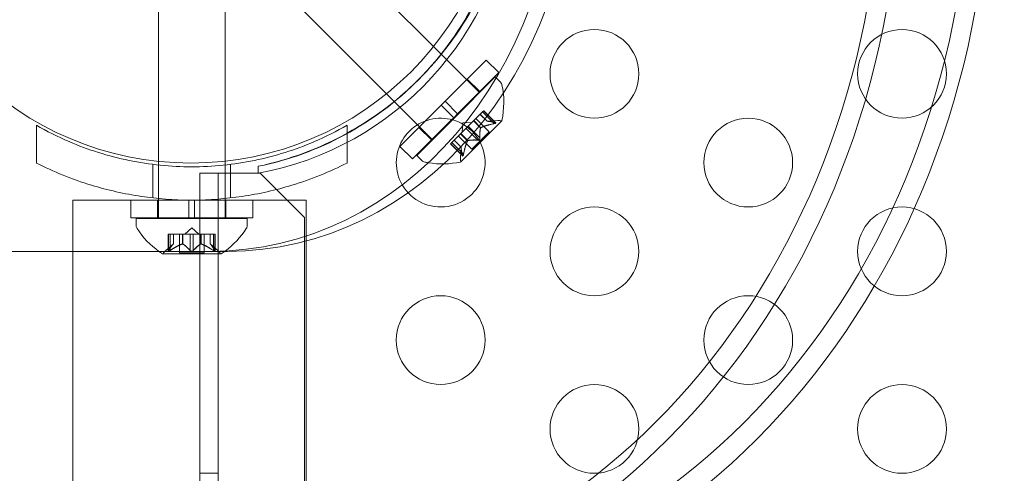
# Model space of a CAD drawing. Extents: x -1621 to 0, y 0 to 1365.
# Drawn here: x -1146 to -1140, y 1012 to 1015 of the extents above; entities that cross this region are included whole.
import ezdxf

# ---------------------------------------------------------------- set-up
doc = ezdxf.new("R2010")
doc.units = 0
doc.header["$MEASUREMENT"] = 0
doc.header["$PDMODE"] = 68
doc.header["$PDSIZE"] = 5
doc.styles.get("Standard").update_dxf_attribs({"font": 'Helvetica LT 57 Condensed_0.ttf'})
doc.dimstyles.new('FEET-METERS', dxfattribs={"dimtxt": 12, "dimasz": 7, "dimexe": 3, "dimexo": 3, "dimgap": 3, "dimtad": 0, "dimdec": 1, "dimzin": 3, "dimdsep": 46, "dimlunit": 4, "dimtxsty": 'Standard', "dimcen": 0.09, "dimadec": 0, "dimazin": 0, "dimtfac": 2, "dimtdec": 1, "dimtofl": 0, "dimtmove": 0, "dimatfit": 3, "dimfxl": 1, "dimfrac": 2, "dimtolj": 1, "dimtzin": 3, "dimarcsym": 0})

# ---------------------------------------------------------------- blocks, each defined once
blk = doc.blocks.new('*D209')
at = {"color": 0, "lineweight": -2, "transparency": 16777216}
for p, q in [((-1371.269, 975.2632), (-1371.269, 1350.3665)), ((-836.3026, 1003.5571), (-836.3026, 1350.3665)), ((-1364.269, 1347.3665), (-1253.3652, 1347.3665)), ((-843.3026, 1347.3665), (-1151.1971, 1347.3665))]:
    blk.add_line(p, q, dxfattribs=at)
at = {"color": 0, "lineweight": 0, "transparency": 16777216}
for points in [[(-1364.269, 1348.5332), (-1364.269, 1346.1998), (-1371.269, 1347.3665)], [(-843.3026, 1348.5332), (-843.3026, 1346.1998), (-836.3026, 1347.3665)]]:
    blk.add_solid(points, dxfattribs=at)
at = {"layer": 'Defpoints', "color": 0, "lineweight": 0, "transparency": 16777216}
for p in [(-1371.269, 1347.3665), (-836.3026, 1000.5571), (-1371.269, 972.2632)]:
    blk.add_point(p, dxfattribs=at)
at = {"color": 0, "lineweight": 0, "transparency": 16777216, "insert": (-1202.2812, 1347.3665), "char_height": 12, "attachment_point": 5}
blk.add_mtext('\\A1;44\'-7" [13.6M]', dxfattribs=at)
blk = doc.blocks.new('*D210')
at = {"color": 0, "lineweight": -2, "transparency": 16777216}
for p, q in [((-1079.4196, 1288.5975), (-1461.4956, 1288.5975)), ((-1458.4956, 1281.5975), (-1458.4956, 1121.618)), ((-1458.4956, 803.6174), (-1458.4956, 1019.4499)), ((-1017.5241, 796.6174), (-1461.4956, 796.6174))]:
    blk.add_line(p, q, dxfattribs=at)
at = {"color": 0, "lineweight": 0, "transparency": 16777216}
for points in [[(-1459.6622, 1281.5975), (-1457.3289, 1281.5975), (-1458.4956, 1288.5975)], [(-1459.6622, 803.6174), (-1457.3289, 803.6174), (-1458.4956, 796.6174)]]:
    blk.add_solid(points, dxfattribs=at)
at = {"layer": 'Defpoints', "color": 0, "lineweight": 0, "transparency": 16777216}
for p in [(-1076.4196, 1288.5975), (-1458.4956, 796.6174), (-1014.5241, 796.6174)]:
    blk.add_point(p, dxfattribs=at)
at = {"color": 0, "lineweight": 0, "transparency": 16777216, "insert": (-1458.4956, 1070.5339), "char_height": 12, "attachment_point": 5, "rotation": 90}
blk.add_mtext('\\A1;41\'-0" [12.5M]', dxfattribs=at)
blk = doc.blocks.new('new block')
at = {"color": 0, "linetype": 'Continuous', "lineweight": 0}
for p, q in [((-1143.6941, 1014.566), (-1144.3185, 1015.1903)), ((-1143.9586, 1014.3001), (-1144.5836, 1014.9251)), ((-1145.2432, 1014.8486), (-1145.2432, 1013.9196)), ((-1144.8682, 1014.8486), (-1144.8682, 1013.9205)), ((-1143.6514, 1014.5232), (-1143.6941, 1014.566)), ((-1143.4346, 1014.3064), (-1143.6514, 1014.5232)), ((-1143.3969, 1014.4898), (-1143.629, 1014.2578)), ((-1143.3969, 1014.4898), (-1143.3262, 1014.4191)), ((-1143.3262, 1014.4191), (-1143.5582, 1014.187)), ((-1143.3462, 1014.3948), (-1143.5875, 1014.1535)), ((-1143.5039, 1014.3828), (-1143.4332, 1014.3121)), ((-1143.3462, 1014.3948), (-1143.3173, 1014.3659)), ((-1143.9153, 1014.2568), (-1143.9586, 1014.3001)), ((-1143.7842, 1014.1258), (-1143.9153, 1014.2568)), ((-1143.6511, 1014.2357), (-1143.629, 1014.2578)), ((-1143.629, 1014.2578), (-1143.5582, 1014.187)), ((-1143.6511, 1014.2357), (-1143.7393, 1014.1474)), ((-1143.6511, 1014.2357), (-1143.5803, 1014.1649)), ((-1143.4663, 1014.1495), (-1143.4174, 1014.1985)), ((-1143.3524, 1014.1318), (-1143.4182, 1014.1976)), ((-1143.4112, 1014.2047), (-1143.4174, 1014.1985)), ((-1143.3463, 1014.138), (-1143.4121, 1014.2037)), ((-1143.3432, 1014.1367), (-1143.4112, 1014.2047)), ((-1143.7393, 1014.1474), (-1143.8831, 1014.0036)), ((-1143.5909, 1014.1544), (-1143.8124, 1013.9329)), ((-1143.5875, 1014.1535), (-1143.7881, 1013.9529)), ((-1143.5803, 1014.1649), (-1143.5909, 1014.1544)), ((-1143.5803, 1014.1649), (-1143.5582, 1014.187)), ((-1143.5411, 1013.9165), (-1143.3098, 1014.1478)), ((-1143.5289, 1014.1356), (-1143.4767, 1014.1392)), ((-1143.4985, 1014.1174), (-1143.4688, 1014.147)), ((-1143.4688, 1014.147), (-1143.4663, 1014.1495)), ((-1143.4294, 1014.1076), (-1143.4688, 1014.147)), ((-1143.4278, 1014.1092), (-1143.4672, 1014.1487)), ((-1143.3806, 1014.0855), (-1143.4554, 1014.1604)), ((-1143.3923, 1014.145), (-1143.4316, 1014.1843)), ((-1143.3921, 1014.145), (-1143.4315, 1014.1844)), ((-1143.3923, 1014.145), (-1143.3327, 1014.1491)), ((-1145.9307, 1014.1232), (-1145.9307, 1013.91)), ((-1144.1807, 1014.1232), (-1144.1807, 1013.91)), ((-1143.7726, 1014.1141), (-1143.7842, 1014.1258)), ((-1143.7761, 1014.1106), (-1143.7054, 1014.0399)), ((-1143.7019, 1014.0434), (-1143.7726, 1014.1141)), ((-1143.5398, 1014.0761), (-1143.5102, 1014.1056)), ((-1143.5289, 1014.1356), (-1143.5325, 1014.0834)), ((-1143.4449, 1014.0394), (-1143.5107, 1014.1052)), ((-1143.4985, 1014.1174), (-1143.5102, 1014.1056)), ((-1143.4327, 1014.0516), (-1143.4985, 1014.1174)), ((-1143.3806, 1014.0855), (-1143.4788, 1013.9873)), ((-1143.6997, 1014.0413), (-1143.7019, 1014.0434)), ((-1143.5909, 1014.0249), (-1143.542, 1014.0739)), ((-1143.5383, 1013.9988), (-1143.5777, 1014.0382)), ((-1143.5383, 1013.999), (-1143.5776, 1014.0383)), ((-1143.4788, 1013.9873), (-1143.5537, 1014.0621)), ((-1143.542, 1014.0739), (-1143.5398, 1014.0761)), ((-1143.5025, 1014.0345), (-1143.542, 1014.0739)), ((-1143.5009, 1014.0361), (-1143.5403, 1014.0755)), ((-1143.8831, 1014.0036), (-1143.8124, 1013.9329)), ((-1143.5909, 1014.0249), (-1143.598, 1014.0179)), ((-1143.53, 1013.9499), (-1143.598, 1014.0179)), ((-1143.5313, 1013.953), (-1143.5971, 1014.0188)), ((-1143.5251, 1013.9591), (-1143.5909, 1014.0249)), ((-1143.5383, 1013.999), (-1143.5424, 1013.9394)), ((-1145.2432, 1013.9196), (-1145.2432, 1013.8988)), ((-1144.8682, 1013.9205), (-1144.8682, 1013.8988)), ((-1143.7881, 1013.9529), (-1143.7592, 1013.924)), ((-1145.2745, 1013.9024), (-1145.2745, 1013.7136)), ((-1145.2432, 1013.8988), (-1145.2432, 1013.7103)), ((-1144.8682, 1013.8988), (-1144.8682, 1013.7103)), ((-1144.837, 1013.9024), (-1144.837, 1013.7136)), ((-1144.6807, 1013.8524), (-1144.6807, 1013.8917)), ((-1144.6807, 1013.8525), (-1144.6807, 1013.8917)), ((-1145.0103, 1013.8525), (-1144.8063, 1013.8525)), ((-1145.0103, 981.4725), (-1145.0103, 1013.8525)), ((-1144.9063, 1013.8525), (-1144.9063, 981.4725)), ((-1144.8063, 1013.8525), (-1144.6807, 1013.8525)), ((-1144.6707, 1013.8525), (-1144.6807, 1013.8525)), ((-1144.4207, 1013.6025), (-1144.6707, 1013.8525)), ((-1145.2432, 1013.7012), (-1145.7254, 1013.7012)), ((-1145.7254, 1013.4124), (-1145.7254, 1013.7012)), ((-1145.0714, 1013.7012), (-1145.3995, 1013.7012)), ((-1145.3995, 1013.7012), (-1145.3995, 1013.6012)), ((-1145.2482, 1013.7012), (-1145.2482, 1013.6012)), ((-1145.2432, 1013.7103), (-1145.2432, 1013.7012)), ((-1145.2432, 1013.7012), (-1145.2432, 1013.6012)), ((-1144.8682, 1013.7012), (-1145.2432, 1013.7012)), ((-1145.0714, 1013.7012), (-1145.0714, 1013.6012)), ((-1145.0714, 1013.7012), (-1145.0664, 1013.7012)), ((-1145.0664, 1013.7012), (-1145.0451, 1013.7012)), ((-1145.0451, 1013.7012), (-1145.0401, 1013.7012)), ((-1145.0401, 1013.7012), (-1145.0401, 1013.6012)), ((-1144.712, 1013.7012), (-1145.0401, 1013.7012)), ((-1144.8682, 1013.7103), (-1144.8682, 1013.7012)), ((-1144.4104, 1013.7012), (-1144.8682, 1013.7012)), ((-1144.8682, 1013.7012), (-1144.8682, 1013.6012)), ((-1144.8632, 1013.7012), (-1144.8632, 1013.6012)), ((-1144.712, 1013.7012), (-1144.712, 1013.6012)), ((-1144.4104, 1013.4996), (-1144.4104, 1013.7012)), ((-1145.0714, 1013.6012), (-1145.3995, 1013.6012)), ((-1144.7432, 1013.5986), (-1145.3682, 1013.5986)), ((-1145.3682, 1013.5578), (-1145.3682, 1013.5986)), ((-1145.2432, 1013.6012), (-1145.2432, 1013.5986)), ((-1145.0714, 1013.6012), (-1145.0401, 1013.6012)), ((-1144.712, 1013.6012), (-1145.0401, 1013.6012)), ((-1144.8682, 1013.6012), (-1144.8682, 1013.5986)), ((-1144.7432, 1013.5578), (-1144.7432, 1013.5986)), ((-1144.4207, 981.7225), (-1144.4207, 1013.6025)), ((-1145.0557, 1013.5446), (-1145.0952, 1013.5102)), ((-1145.0557, 1013.5446), (-1145.0162, 1013.5102)), ((-1145.1778, 1013.5102), (-1145.1878, 1013.5102)), ((-1145.1878, 1013.5102), (-1145.1878, 1013.414)), ((-1145.1865, 1013.4171), (-1145.1865, 1013.5102)), ((-1145.1778, 1013.5102), (-1145.1086, 1013.5102)), ((-1145.1778, 1013.4171), (-1145.1778, 1013.5102)), ((-1145.1591, 1013.4544), (-1145.1591, 1013.5102)), ((-1145.159, 1013.5102), (-1145.159, 1013.4546)), ((-1145.1252, 1013.5102), (-1145.1252, 1013.4043)), ((-1145.1086, 1013.5102), (-1145.1055, 1013.5102)), ((-1145.1086, 1013.4544), (-1145.1086, 1013.5102)), ((-1145.1063, 1013.4544), (-1145.1063, 1013.5102)), ((-1145.1055, 1013.5102), (-1145.0637, 1013.5102)), ((-1145.0644, 1013.4171), (-1145.0644, 1013.5102)), ((-1145.0471, 1013.5102), (-1145.0637, 1013.5102)), ((-1145.0471, 1013.5102), (-1145.0052, 1013.5102)), ((-1145.0471, 1013.4171), (-1145.0471, 1013.5102)), ((-1145.0052, 1013.5102), (-1145.0016, 1013.5102)), ((-1145.0052, 1013.4544), (-1145.0052, 1013.5102)), ((-1145.0029, 1013.4544), (-1145.0029, 1013.5102)), ((-1145.0016, 1013.5102), (-1144.9324, 1013.5102)), ((-1144.9862, 1013.5102), (-1144.9862, 1013.4043)), ((-1144.9525, 1013.5102), (-1144.9525, 1013.4546)), ((-1144.9523, 1013.4544), (-1144.9523, 1013.5102)), ((-1144.9336, 1013.4171), (-1144.9336, 1013.5102)), ((-1144.9236, 1013.5102), (-1144.9324, 1013.5102)), ((-1144.925, 1013.4171), (-1144.925, 1013.5102)), ((-1144.9236, 1013.5102), (-1144.9236, 1013.414)), ((-1144.4104, 1011.6399), (-1144.4104, 1013.4996)), ((-1145.159, 1013.4546), (-1145.204, 1013.4153)), ((-1144.9525, 1013.4546), (-1144.9075, 1013.4153)), ((-1147.9786, 1013.4124), (-1144.9475, 1013.4124)), ((-1145.7254, 1011.6399), (-1145.7254, 1013.4124)), ((-1145.2192, 1013.3982), (-1144.8922, 1013.3982)), ((-1144.9862, 1013.4043), (-1145.1252, 1013.4043)), ((-1144.8537, 1013.4124), (-1144.9475, 1013.4124)), ((-1144.9063, 1012.1625), (-1145.0103, 1012.1625))]:
    blk.add_line(p, q, dxfattribs=at)
for centre, radius in [((-1145.06, 1015.66), 1.75), ((-1145.06, 1015.66), 1.75), ((-1142.7878, 1014.4125), 0.25), ((-1141.0557, 1014.4125), 0.25), ((-1141.9218, 1013.9125), 0.25), ((-1142.7878, 1013.4125), 0.25), ((-1141.0557, 1013.4125), 0.25), ((-1143.6538, 1012.9125), 0.25), ((-1141.9218, 1012.9125), 0.25), ((-1142.7878, 1012.4125), 0.25), ((-1141.0557, 1012.4125), 0.25)]:
    blk.add_circle(centre, radius, dxfattribs=at)
for centre, radius, start, end in [((-1145.0035, 1015.5893), 1.7666, 280.5288, 354.2701), ((-1145.0557, 1015.6624), 1.81, -61.0929, -27.1141), ((-1145.033, 1015.6206), 1.7644, -44.7475, -26.2394), ((-1145.033, 1015.6206), 1.7644, -78.4824, -44.7475), ((-1143.3394, 1014.3438), 0.0313, 11.8703, 45), ((-1143.7835, 1014.2505), 0.4851, 347.9261, 11.8703), ((-1143.6538, 1013.9125), 0.25, 58.6865, 180), ((-1143.3284, 1014.0867), 0.0625, 75.0032, 93.9292), ((-1143.3116, 1014.1495), 0.0025, 255.0032, 315), ((-1143.3116, 1014.1495), 0.0025, 315, 348.1231), ((-1143.6538, 1013.9125), 0.25, 210.0061, 58.6865), ((-1145.0557, 1015.6624), 1.81, -78.0448, -61.0929), ((-1143.7371, 1013.9461), 0.0313, 225, 258.1297), ((-1143.6438, 1014.3902), 0.4851, 258.1297, 260.5401), ((-1143.6438, 1014.3902), 0.4851, 260.5401, 282.0739), ((-1143.48, 1013.9351), 0.0625, 176.0708, 194.9968), ((-1143.5428, 1013.9183), 0.0025, 281.8769, 315), ((-1143.5428, 1013.9183), 0.0025, 315, 14.9968), ((-1143.6538, 1013.9125), 0.25, 180, 210.0061), ((-1145.337, 1013.5578), 0.0312, 180, 213.1297), ((-1144.9569, 1013.8058), 0.4851, 213.1297, 234.1878), ((-1145.1545, 1013.8058), 0.4851, 306.1872, 326.8703), ((-1144.7745, 1013.5578), 0.0312, 326.8703, 0), ((-1144.9569, 1013.8058), 0.4851, 234.1878, 237.0739), ((-1145.2192, 1013.4007), 0.0025, 236.8769, 270), ((-1145.2192, 1013.4007), 0.0025, 270, 329.9968), ((-1145.1629, 1013.3682), 0.0625, 131.0708, 149.9968), ((-1144.9485, 1013.3682), 0.0625, 30.0032, 48.9292), ((-1144.8922, 1013.4007), 0.0025, 210.0032, 270), ((-1144.8922, 1013.4007), 0.0025, 270, 303.1231), ((-1145.1545, 1013.8058), 0.4851, 302.9261, 306.1872)]:
    blk.add_arc(centre, radius, start, end, dxfattribs=at)
for centre, major_axis, start_param, end_param in [((-1127.0557, 1054.7171), (0, -39.0547), -0.415913, 0.415913), ((-1126.962, 1054.7171), (0, -41.0547), -0.409803, 0.409803), ((-1126.462, 1054.7171), (0, -41.0547), -0.409803, 0.409803), ((-1126.962, 1054.7171), (0, -41.1797), -0.405187, 0.405187), ((-1126.462, 1054.7171), (0, -41.1797), -0.405187, 0.405187), ((-1144.9475, 1015.6624), (0, -2.25), 0, 1.570796), ((-1144.8537, 1015.6624), (0, -2.25), 0, 1.570796)]:
    blk.add_ellipse(centre, major_axis=major_axis, ratio=0.866025, start_param=start_param, end_param=end_param, dxfattribs=at)
at = {"color": 0, "linetype": 'Continuous', "lineweight": 0, "extrusion": (0, 0, -1)}
for centre, major_axis in [((-1144.8537, 1015.6624), (0, -4.375)), ((-1144.8537, 1015.6624), (0, -4.25)), ((-1144.3537, 1015.6624), (0, -4.25)), ((-1144.3537, 1015.6624), (0, -4.375))]:
    blk.add_ellipse(centre, major_axis=major_axis, ratio=0.866025, start_param=-1.570796, end_param=0, dxfattribs=at)
at = {"color": 0, "linetype": 'Continuous', "lineweight": 0}
for points in [[(-1143.3923, 1014.145), (-1143.3923, 1014.145), (-1143.3922, 1014.145), (-1143.3921, 1014.145)], [(-1143.3524, 1014.1318), (-1143.3519, 1014.1319), (-1143.3514, 1014.132), (-1143.3509, 1014.1321)], [(-1143.4449, 1014.0394), (-1143.4446, 1014.0393), (-1143.4442, 1014.0393), (-1143.4438, 1014.0392)], [(-1143.5313, 1013.953), (-1143.5312, 1013.9527), (-1143.5311, 1013.9523), (-1143.531, 1013.952)], [(-1145.1865, 1013.4171), (-1145.1867, 1013.4168), (-1145.1869, 1013.4165), (-1145.1871, 1013.4162)], [(-1145.0644, 1013.4171), (-1145.0642, 1013.4168), (-1145.064, 1013.4165), (-1145.0637, 1013.4162)], [(-1144.9525, 1013.4546), (-1144.9525, 1013.4546), (-1144.9524, 1013.4545), (-1144.9523, 1013.4544)], [(-1144.9525, 1013.4546), (-1144.9525, 1013.4546), (-1144.9524, 1013.4545), (-1144.9523, 1013.4544)], [(-1144.9336, 1013.4171), (-1144.9332, 1013.4168), (-1144.9328, 1013.4165), (-1144.9324, 1013.4162)]]:
    blk.add_open_spline(points, degree=3, dxfattribs=at)
for points, weights in [([(-1143.3463, 1014.138), (-1143.3769, 1014.1458), (-1143.3921, 1014.145)], [1.06120691497, 1.21890298912, 1.29071555247]), ([(-1143.3914, 1014.145), (-1143.376, 1014.1457), (-1143.3453, 1014.1377)], [1.2877924798, 1.2144124615, 1.05685445761]), ([(-1143.4327, 1014.0516), (-1143.4345, 1014.0882), (-1143.4294, 1014.1076)], [1.06120691497, 1.21890298912, 1.29071555247]), ([(-1143.4297, 1014.1068), (-1143.4345, 1014.0872), (-1143.4325, 1014.0505)], [1.2877924798, 1.2144124615, 1.05685445761]), ([(-1143.3524, 1014.1318), (-1143.4003, 1014.1223), (-1143.4278, 1014.1092)], [1.06120691497, 1.21890298912, 1.29071555247]), ([(-1143.4266, 1014.1098), (-1143.399, 1014.1227), (-1143.3509, 1014.1321)], [1.2877924798, 1.2144124615, 1.05685445761]), ([(-1143.5031, 1014.0333), (-1143.516, 1014.0057), (-1143.5254, 1013.9576)], [1.2877924798, 1.2144124615, 1.05685445761]), ([(-1143.5251, 1013.9591), (-1143.5156, 1014.007), (-1143.5025, 1014.0345)], [1.06120691497, 1.21890298912, 1.29071555247]), ([(-1143.4449, 1014.0394), (-1143.4815, 1014.0412), (-1143.5009, 1014.0361)], [1.06120691497, 1.21890298912, 1.29071555247]), ([(-1143.5001, 1014.0364), (-1143.4805, 1014.0412), (-1143.4438, 1014.0392)], [1.2877924798, 1.2144124615, 1.05685445761]), ([(-1143.5313, 1013.953), (-1143.5391, 1013.9835), (-1143.5383, 1013.9988)], [1.06120691497, 1.21890298912, 1.29071555247]), ([(-1143.5383, 1013.9981), (-1143.539, 1013.9827), (-1143.531, 1013.952)], [1.2877924798, 1.2144124615, 1.05685445761]), ([(-1145.1596, 1013.454), (-1145.171, 1013.4436), (-1145.1871, 1013.4162)], [1.2877924798, 1.2144124615, 1.05685445761]), ([(-1145.1865, 1013.4171), (-1145.1705, 1013.4443), (-1145.1591, 1013.4544)], [1.06120691497, 1.21890298912, 1.29071555247]), ([(-1145.1098, 1013.454), (-1145.1385, 1013.4436), (-1145.1791, 1013.4162)], [1.2877924798, 1.2144124615, 1.05685445761]), ([(-1145.1778, 1013.4171), (-1145.1373, 1013.4443), (-1145.1086, 1013.4544)], [1.06120691497, 1.21890298912, 1.29071555247]), ([(-1145.0644, 1013.4171), (-1145.0889, 1013.4443), (-1145.1063, 1013.4544)], [1.06120691497, 1.21890298912, 1.29071555247]), ([(-1145.1055, 1013.454), (-1145.0882, 1013.4436), (-1145.0637, 1013.4162)], [1.2877924798, 1.2144124615, 1.05685445761]), ([(-1145.0059, 1013.454), (-1145.0232, 1013.4436), (-1145.0478, 1013.4162)], [1.2877924798, 1.2144124615, 1.05685445761]), ([(-1145.0471, 1013.4171), (-1145.0225, 1013.4443), (-1145.0052, 1013.4544)], [1.06120691497, 1.21890298912, 1.29071555247]), ([(-1144.9336, 1013.4171), (-1144.9742, 1013.4443), (-1145.0029, 1013.4544)], [1.06120691497, 1.21890298912, 1.29071555247]), ([(-1145.0016, 1013.454), (-1144.973, 1013.4436), (-1144.9324, 1013.4162)], [1.2877924798, 1.2144124615, 1.05685445761]), ([(-1144.925, 1013.4171), (-1144.941, 1013.4443), (-1144.9523, 1013.4544)], [1.06120691497, 1.21890298912, 1.29071555247]), ([(-1144.9519, 1013.454), (-1144.9405, 1013.4436), (-1144.9244, 1013.4162)], [1.2877924798, 1.2144124615, 1.05685445761])]:
    blk.add_rational_spline(points, weights, degree=2, dxfattribs=at)
for points, knots in [([(-1143.3914, 1014.145), (-1143.3916, 1014.145), (-1143.3917, 1014.145), (-1143.3919, 1014.145), (-1143.392, 1014.145), (-1143.3921, 1014.145)], [0.006463967, 0.006463967, 0.006463967, 0.006463967, 0.007125803, 0.007125803, 0.007719964, 0.007719964, 0.007719964, 0.007719964]), ([(-1143.3493, 1014.1324), (-1143.3492, 1014.1325), (-1143.3491, 1014.1325), (-1143.348, 1014.1328), (-1143.347, 1014.1331), (-1143.3455, 1014.1336), (-1143.3449, 1014.1339), (-1143.344, 1014.1343), (-1143.3437, 1014.1346), (-1143.3434, 1014.1348), (-1143.3434, 1014.1348), (-1143.3433, 1014.1349), (-1143.3433, 1014.1349), (-1143.3433, 1014.1349), (-1143.3433, 1014.1349), (-1143.3433, 1014.1349), (-1143.3433, 1014.1349), (-1143.3433, 1014.135), (-1143.3432, 1014.135), (-1143.3432, 1014.135), (-1143.3432, 1014.135), (-1143.343, 1014.1352), (-1143.3429, 1014.1354), (-1143.3428, 1014.1358), (-1143.3428, 1014.136), (-1143.343, 1014.1365), (-1143.3432, 1014.1368), (-1143.3437, 1014.1371), (-1143.344, 1014.1373), (-1143.3444, 1014.1374)], [0, 0, 0, 0, 0.00041106, 0.00041106, 0.0035373, 0.0035373, 0.00597776, 0.00597776, 0.00795862, 0.00795862, 0.008168, 0.008168, 0.00825376, 0.00825376, 0.00831721, 0.00831721, 0.00838612, 0.00838612, 0.00848005, 0.00848005, 0.00869554, 0.00869554, 0.01012717, 0.01012717, 0.01214334, 0.01214334, 0.01467282, 0.01467282, 0.01665013, 0.01665013, 0.01665013, 0.01665013]), ([(-1143.3444, 1014.1374), (-1143.3443, 1014.1374), (-1143.3442, 1014.1374), (-1143.3436, 1014.1371), (-1143.3432, 1014.1368), (-1143.3428, 1014.1363), (-1143.3428, 1014.136), (-1143.3429, 1014.1355), (-1143.343, 1014.1353), (-1143.3432, 1014.135), (-1143.3432, 1014.135), (-1143.3432, 1014.135), (-1143.3433, 1014.135), (-1143.3433, 1014.1349), (-1143.3433, 1014.1349), (-1143.3433, 1014.1349), (-1143.3433, 1014.1349), (-1143.3433, 1014.1349), (-1143.3433, 1014.1349), (-1143.3434, 1014.1348), (-1143.3434, 1014.1348), (-1143.3436, 1014.1346), (-1143.3439, 1014.1345), (-1143.3445, 1014.1341), (-1143.345, 1014.1338), (-1143.3461, 1014.1334), (-1143.3468, 1014.1332), (-1143.3481, 1014.1328), (-1143.3487, 1014.1326), (-1143.3493, 1014.1324)], [0, 0, 0, 0, 0.00041176, 0.00041176, 0.00365422, 0.00365422, 0.00610875, 0.00610875, 0.00796436, 0.00796436, 0.00817423, 0.00817423, 0.00825796, 0.00825796, 0.00832097, 0.00832097, 0.00839048, 0.00839048, 0.00848722, 0.00848722, 0.00871815, 0.00871815, 0.01015814, 0.01015814, 0.01218673, 0.01218673, 0.01468858, 0.01468858, 0.01665151, 0.01665151, 0.01665151, 0.01665151]), ([(-1143.3463, 1014.138), (-1143.3457, 1014.1378), (-1143.3451, 1014.1377), (-1143.3445, 1014.1375), (-1143.3444, 1014.1375), (-1143.3444, 1014.1374)], [0.007300399, 0.007300399, 0.007300399, 0.007300399, 0.009949303, 0.009949303, 0.010414835, 0.010414835, 0.010414835, 0.010414835]), ([(-1145.9307, 1014.1232), (-1145.8719, 1014.0892), (-1145.8102, 1014.0581), (-1145.6391, 1013.9847), (-1145.5254, 1013.9487), (-1145.2924, 1013.9007), (-1145.1732, 1013.8887), (-1144.9383, 1013.8887), (-1144.8191, 1013.9007), (-1144.5861, 1013.9487), (-1144.4724, 1013.9847), (-1144.3013, 1014.0581), (-1144.2396, 1014.0892), (-1144.1807, 1014.1232)], [1.989488, 1.989488, 1.989488, 1.989488, 2.199745, 2.199745, 2.552007, 2.552007, 2.904269, 2.904269, 3.256531, 3.256531, 3.608793, 3.608793, 3.81905, 3.81905, 3.81905, 3.81905]), ([(-1143.4297, 1014.1068), (-1143.4297, 1014.1069), (-1143.4296, 1014.1071), (-1143.4295, 1014.1074), (-1143.4295, 1014.1075), (-1143.4294, 1014.1076)], [0.006463967, 0.006463967, 0.006463967, 0.006463967, 0.007125803, 0.007125803, 0.007719964, 0.007719964, 0.007719964, 0.007719964]), ([(-1143.4266, 1014.1098), (-1143.4269, 1014.1097), (-1143.4271, 1014.1096), (-1143.4279, 1014.1092), (-1143.4284, 1014.1089), (-1143.4291, 1014.1082), (-1143.4293, 1014.1079), (-1143.4294, 1014.1076)], [0.006463967, 0.006463967, 0.006463967, 0.006463967, 0.007125803, 0.007125803, 0.009029787, 0.009029787, 0.010339612, 0.010339612, 0.010339612, 0.010339612]), ([(-1143.3493, 1014.1324), (-1143.3495, 1014.1324), (-1143.3496, 1014.1324), (-1143.3502, 1014.1323), (-1143.3506, 1014.1322), (-1143.3509, 1014.1321)], [0.026417714, 0.026417714, 0.026417714, 0.026417714, 0.026883246, 0.026883246, 0.028070805, 0.028070805, 0.028070805, 0.028070805]), ([(-1143.5031, 1014.0333), (-1143.503, 1014.0336), (-1143.503, 1014.0338), (-1143.5028, 1014.0342), (-1143.5027, 1014.0343), (-1143.5025, 1014.0345)], [0.006463967, 0.006463967, 0.006463967, 0.006463967, 0.007125803, 0.007125803, 0.007719964, 0.007719964, 0.007719964, 0.007719964]), ([(-1143.5001, 1014.0364), (-1143.5002, 1014.0364), (-1143.5004, 1014.0363), (-1143.501, 1014.0362), (-1143.5014, 1014.0359), (-1143.5021, 1014.0352), (-1143.5023, 1014.0349), (-1143.5025, 1014.0345)], [0.006463967, 0.006463967, 0.006463967, 0.006463967, 0.007125803, 0.007125803, 0.009029787, 0.009029787, 0.010339612, 0.010339612, 0.010339612, 0.010339612]), ([(-1143.4425, 1014.0393), (-1143.4426, 1014.0393), (-1143.4428, 1014.0392), (-1143.4432, 1014.0392), (-1143.4435, 1014.0392), (-1143.4438, 1014.0392)], [0.026417714, 0.026417714, 0.026417714, 0.026417714, 0.026883246, 0.026883246, 0.028070805, 0.028070805, 0.028070805, 0.028070805]), ([(-1143.4425, 1014.0393), (-1143.4424, 1014.0393), (-1143.4423, 1014.0393), (-1143.4414, 1014.0394), (-1143.4406, 1014.0396), (-1143.4391, 1014.0402), (-1143.4384, 1014.0405), (-1143.4372, 1014.0413), (-1143.4366, 1014.0417), (-1143.436, 1014.0422), (-1143.4359, 1014.0423), (-1143.4359, 1014.0424), (-1143.4358, 1014.0424), (-1143.4358, 1014.0424), (-1143.4358, 1014.0424), (-1143.4358, 1014.0425), (-1143.4357, 1014.0425), (-1143.4357, 1014.0425), (-1143.4357, 1014.0425), (-1143.4356, 1014.0426), (-1143.4356, 1014.0427), (-1143.4352, 1014.0431), (-1143.4349, 1014.0434), (-1143.4342, 1014.0443), (-1143.4339, 1014.0449), (-1143.4333, 1014.0462), (-1143.433, 1014.0469), (-1143.4327, 1014.0482), (-1143.4326, 1014.0487), (-1143.4326, 1014.0492)], [0, 0, 0, 0, 0.00041348, 0.00041348, 0.00335938, 0.00335938, 0.00572359, 0.00572359, 0.00794646, 0.00794646, 0.00816387, 0.00816387, 0.00825132, 0.00825132, 0.00831543, 0.00831543, 0.00838451, 0.00838451, 0.0084777, 0.0084777, 0.00868732, 0.00868732, 0.01011652, 0.01011652, 0.01212817, 0.01212817, 0.01466672, 0.01466672, 0.01664861, 0.01664861, 0.01664861, 0.01664861]), ([(-1143.4326, 1014.0492), (-1143.4326, 1014.0491), (-1143.4326, 1014.049), (-1143.4327, 1014.0481), (-1143.4329, 1014.0473), (-1143.4334, 1014.0458), (-1143.4338, 1014.0452), (-1143.4345, 1014.0439), (-1143.435, 1014.0433), (-1143.4355, 1014.0427), (-1143.4356, 1014.0426), (-1143.4357, 1014.0426), (-1143.4357, 1014.0425), (-1143.4357, 1014.0425), (-1143.4357, 1014.0425), (-1143.4358, 1014.0424), (-1143.4358, 1014.0424), (-1143.4358, 1014.0424), (-1143.4358, 1014.0424), (-1143.4359, 1014.0423), (-1143.436, 1014.0423), (-1143.4364, 1014.0419), (-1143.4367, 1014.0416), (-1143.4376, 1014.0409), (-1143.4382, 1014.0406), (-1143.4395, 1014.04), (-1143.4402, 1014.0397), (-1143.4415, 1014.0394), (-1143.442, 1014.0393), (-1143.4425, 1014.0393)], [0, 0, 0, 0, 0.00041393, 0.00041393, 0.00331032, 0.00331032, 0.00567645, 0.00567645, 0.00794407, 0.00794407, 0.00816309, 0.00816309, 0.00825092, 0.00825092, 0.00831521, 0.00831521, 0.00838441, 0.00838441, 0.0084776, 0.0084776, 0.00868657, 0.00868657, 0.01011525, 0.01011525, 0.0121263, 0.0121263, 0.01466595, 0.01466595, 0.01664838, 0.01664838, 0.01664838, 0.01664838]), ([(-1143.4327, 1014.0516), (-1143.4325, 1014.051), (-1143.4325, 1014.0503), (-1143.4325, 1014.0495), (-1143.4326, 1014.0493), (-1143.4326, 1014.0492)], [0.007300399, 0.007300399, 0.007300399, 0.007300399, 0.009949303, 0.009949303, 0.010414835, 0.010414835, 0.010414835, 0.010414835]), ([(-1143.5383, 1013.9981), (-1143.5383, 1013.9983), (-1143.5383, 1013.9984), (-1143.5383, 1013.9988), (-1143.5383, 1013.999), (-1143.5383, 1013.999)], [0.006463967, 0.006463967, 0.006463967, 0.006463967, 0.007125803, 0.007125803, 0.009029787, 0.009029787, 0.009029787, 0.009029787]), ([(-1143.5307, 1013.9511), (-1143.5308, 1013.9511), (-1143.5308, 1013.9512), (-1143.5309, 1013.9515), (-1143.531, 1013.9518), (-1143.531, 1013.952)], [0.026417714, 0.026417714, 0.026417714, 0.026417714, 0.026883246, 0.026883246, 0.028070805, 0.028070805, 0.028070805, 0.028070805]), ([(-1143.5307, 1013.9511), (-1143.5307, 1013.951), (-1143.5307, 1013.9509), (-1143.5304, 1013.9503), (-1143.5301, 1013.9499), (-1143.5295, 1013.9495), (-1143.5293, 1013.9495), (-1143.5288, 1013.9496), (-1143.5286, 1013.9497), (-1143.5283, 1013.9499), (-1143.5283, 1013.9499), (-1143.5283, 1013.9499), (-1143.5283, 1013.95), (-1143.5282, 1013.95), (-1143.5282, 1013.95), (-1143.5282, 1013.95), (-1143.5282, 1013.95), (-1143.5282, 1013.95), (-1143.5282, 1013.95), (-1143.5281, 1013.9501), (-1143.5281, 1013.9501), (-1143.5279, 1013.9503), (-1143.5278, 1013.9506), (-1143.5274, 1013.9512), (-1143.5272, 1013.9517), (-1143.5267, 1013.9528), (-1143.5265, 1013.9535), (-1143.5261, 1013.9548), (-1143.5259, 1013.9554), (-1143.5258, 1013.956)], [0, 0, 0, 0, 0.00041232, 0.00041232, 0.00367036, 0.00367036, 0.0061271, 0.0061271, 0.00796491, 0.00796491, 0.00815345, 0.00815345, 0.00825503, 0.00825503, 0.00831852, 0.00831852, 0.00838777, 0.00838777, 0.00848273, 0.00848273, 0.00870295, 0.00870295, 0.01013563, 0.01013563, 0.01215525, 0.01215525, 0.01467787, 0.01467787, 0.0166517, 0.0166517, 0.0166517, 0.0166517]), ([(-1143.5258, 1013.956), (-1143.5258, 1013.9559), (-1143.5258, 1013.9558), (-1143.5261, 1013.9547), (-1143.5264, 1013.9538), (-1143.5269, 1013.9523), (-1143.5271, 1013.9517), (-1143.5276, 1013.9507), (-1143.5279, 1013.9504), (-1143.5281, 1013.9501), (-1143.5281, 1013.9501), (-1143.5282, 1013.95), (-1143.5282, 1013.95), (-1143.5282, 1013.95), (-1143.5282, 1013.95), (-1143.5282, 1013.95), (-1143.5282, 1013.95), (-1143.5283, 1013.95), (-1143.5283, 1013.9499), (-1143.5283, 1013.9499), (-1143.5283, 1013.9499), (-1143.5285, 1013.9497), (-1143.5287, 1013.9496), (-1143.5291, 1013.9495), (-1143.5293, 1013.9495), (-1143.5298, 1013.9497), (-1143.5301, 1013.9499), (-1143.5304, 1013.9504), (-1143.5306, 1013.9507), (-1143.5307, 1013.9511)], [0, 0, 0, 0, 0.00041133, 0.00041133, 0.0035034, 0.0035034, 0.00594033, 0.00594033, 0.00795678, 0.00795678, 0.00816734, 0.00816734, 0.00825334, 0.00825334, 0.00831687, 0.00831687, 0.00838579, 0.00838579, 0.00847957, 0.00847957, 0.00869405, 0.00869405, 0.01012524, 0.01012524, 0.01214061, 0.01214061, 0.01467168, 0.01467168, 0.01664979, 0.01664979, 0.01664979, 0.01664979]), ([(-1143.5251, 1013.9591), (-1143.5253, 1013.9582), (-1143.5254, 1013.9573), (-1143.5257, 1013.9563), (-1143.5257, 1013.9562), (-1143.5258, 1013.956)], [0.007300399, 0.007300399, 0.007300399, 0.007300399, 0.009949303, 0.009949303, 0.010414835, 0.010414835, 0.010414835, 0.010414835]), ([(-1145.0664, 1013.7012), (-1145.1558, 1013.7017), (-1145.2478, 1013.7085), (-1145.4345, 1013.7362), (-1145.5291, 1013.7575), (-1145.73, 1013.8187), (-1145.8348, 1013.8615), (-1145.9307, 1013.91)], [2.6249521, 2.6249521, 2.6249521, 2.6249521, 2.8926524, 2.8926524, 3.1709623, 3.1709623, 3.5061824, 3.5061824, 3.5061824, 3.5061824]), ([(-1144.1807, 1013.91), (-1144.2767, 1013.8615), (-1144.3815, 1013.8187), (-1144.5823, 1013.7575), (-1144.677, 1013.7362), (-1144.8637, 1013.7085), (-1144.9557, 1013.7017), (-1145.0451, 1013.7012)], [1.7225029, 1.7225029, 1.7225029, 1.7225029, 2.0577229, 2.0577229, 2.3360328, 2.3360328, 2.6037331, 2.6037331, 2.6037331, 2.6037331]), ([(-1145.1875, 1013.4153), (-1145.1875, 1013.4154), (-1145.1874, 1013.4155), (-1145.1873, 1013.4158), (-1145.1872, 1013.416), (-1145.1871, 1013.4162)], [0.026417714, 0.026417714, 0.026417714, 0.026417714, 0.026883246, 0.026883246, 0.028070805, 0.028070805, 0.028070805, 0.028070805]), ([(-1145.1778, 1013.4171), (-1145.1786, 1013.4166), (-1145.1793, 1013.416), (-1145.1802, 1013.4155), (-1145.1803, 1013.4154), (-1145.1805, 1013.4153)], [0.007300399, 0.007300399, 0.007300399, 0.007300399, 0.009949303, 0.009949303, 0.010414835, 0.010414835, 0.010414835, 0.010414835]), ([(-1145.1596, 1013.454), (-1145.1595, 1013.4541), (-1145.1594, 1013.4542), (-1145.1591, 1013.4545), (-1145.159, 1013.4546), (-1145.159, 1013.4546)], [0.006463967, 0.006463967, 0.006463967, 0.006463967, 0.007125803, 0.007125803, 0.009029787, 0.009029787, 0.009029787, 0.009029787]), ([(-1145.1098, 1013.454), (-1145.1096, 1013.4541), (-1145.1094, 1013.4542), (-1145.109, 1013.4543), (-1145.1088, 1013.4544), (-1145.1086, 1013.4544)], [0.006463967, 0.006463967, 0.006463967, 0.006463967, 0.007125803, 0.007125803, 0.007719964, 0.007719964, 0.007719964, 0.007719964]), ([(-1145.1055, 1013.454), (-1145.1056, 1013.4541), (-1145.1058, 1013.4542), (-1145.1063, 1013.4545), (-1145.1068, 1013.4546), (-1145.1077, 1013.4546), (-1145.1082, 1013.4545), (-1145.1086, 1013.4544)], [0.006463967, 0.006463967, 0.006463967, 0.006463967, 0.007125803, 0.007125803, 0.009029787, 0.009029787, 0.010339612, 0.010339612, 0.010339612, 0.010339612]), ([(-1145.0628, 1013.4153), (-1145.0629, 1013.4154), (-1145.063, 1013.4155), (-1145.0633, 1013.4158), (-1145.0635, 1013.416), (-1145.0637, 1013.4162)], [0.026417714, 0.026417714, 0.026417714, 0.026417714, 0.026883246, 0.026883246, 0.028070805, 0.028070805, 0.028070805, 0.028070805]), ([(-1145.0471, 1013.4171), (-1145.0474, 1013.4166), (-1145.0479, 1013.416), (-1145.0485, 1013.4155), (-1145.0486, 1013.4154), (-1145.0487, 1013.4153)], [0.007300399, 0.007300399, 0.007300399, 0.007300399, 0.009949303, 0.009949303, 0.010414835, 0.010414835, 0.010414835, 0.010414835]), ([(-1145.0059, 1013.454), (-1145.0058, 1013.4541), (-1145.0057, 1013.4542), (-1145.0054, 1013.4543), (-1145.0053, 1013.4544), (-1145.0052, 1013.4544)], [0.006463967, 0.006463967, 0.006463967, 0.006463967, 0.007125803, 0.007125803, 0.007719964, 0.007719964, 0.007719964, 0.007719964]), ([(-1145.0016, 1013.454), (-1145.0019, 1013.4541), (-1145.0021, 1013.4542), (-1145.0029, 1013.4545), (-1145.0036, 1013.4546), (-1145.0045, 1013.4546), (-1145.0048, 1013.4545), (-1145.0052, 1013.4544)], [0.006463967, 0.006463967, 0.006463967, 0.006463967, 0.007125803, 0.007125803, 0.009029787, 0.009029787, 0.010339612, 0.010339612, 0.010339612, 0.010339612]), ([(-1144.9519, 1013.454), (-1144.952, 1013.4541), (-1144.9521, 1013.4542), (-1144.9522, 1013.4543), (-1144.9523, 1013.4544), (-1144.9523, 1013.4544)], [0.006463967, 0.006463967, 0.006463967, 0.006463967, 0.007125803, 0.007125803, 0.007719964, 0.007719964, 0.007719964, 0.007719964]), ([(-1144.931, 1013.4153), (-1144.9311, 1013.4154), (-1144.9312, 1013.4155), (-1144.9317, 1013.4158), (-1144.932, 1013.416), (-1144.9324, 1013.4162)], [0.026417714, 0.026417714, 0.026417714, 0.026417714, 0.026883246, 0.026883246, 0.028070805, 0.028070805, 0.028070805, 0.028070805]), ([(-1144.925, 1013.4171), (-1144.9246, 1013.4166), (-1144.9243, 1013.416), (-1144.924, 1013.4155), (-1144.924, 1013.4154), (-1144.9239, 1013.4153)], [0.007300399, 0.007300399, 0.007300399, 0.007300399, 0.009949303, 0.009949303, 0.010414835, 0.010414835, 0.010414835, 0.010414835]), ([(-1145.1875, 1013.4153), (-1145.1875, 1013.4153), (-1145.1876, 1013.4152), (-1145.1878, 1013.4146), (-1145.1879, 1013.4141), (-1145.1878, 1013.4134), (-1145.1876, 1013.4132), (-1145.1872, 1013.4129), (-1145.187, 1013.4128), (-1145.1866, 1013.4128), (-1145.1866, 1013.4128), (-1145.1866, 1013.4128), (-1145.1866, 1013.4128), (-1145.1865, 1013.4128), (-1145.1865, 1013.4128), (-1145.1865, 1013.4128), (-1145.1865, 1013.4128), (-1145.1865, 1013.4128), (-1145.1864, 1013.4128), (-1145.1864, 1013.4128), (-1145.1863, 1013.4128), (-1145.1861, 1013.4128), (-1145.1858, 1013.4129), (-1145.185, 1013.4131), (-1145.1846, 1013.4132), (-1145.1834, 1013.4137), (-1145.1828, 1013.414), (-1145.1816, 1013.4147), (-1145.181, 1013.415), (-1145.1805, 1013.4153)], [0, 0, 0, 0, 0.00041232, 0.00041232, 0.00367036, 0.00367036, 0.0061271, 0.0061271, 0.00796491, 0.00796491, 0.00815345, 0.00815345, 0.00825503, 0.00825503, 0.00831852, 0.00831852, 0.00838777, 0.00838777, 0.00848273, 0.00848273, 0.00870295, 0.00870295, 0.01013563, 0.01013563, 0.01215525, 0.01215525, 0.01467787, 0.01467787, 0.0166517, 0.0166517, 0.0166517, 0.0166517]), ([(-1145.1805, 1013.4153), (-1145.1806, 1013.4153), (-1145.1807, 1013.4152), (-1145.1817, 1013.4146), (-1145.1825, 1013.4142), (-1145.184, 1013.4135), (-1145.1845, 1013.4132), (-1145.1855, 1013.4129), (-1145.186, 1013.4129), (-1145.1863, 1013.4128), (-1145.1864, 1013.4128), (-1145.1864, 1013.4128), (-1145.1865, 1013.4128), (-1145.1865, 1013.4128), (-1145.1865, 1013.4128), (-1145.1865, 1013.4128), (-1145.1865, 1013.4128), (-1145.1865, 1013.4128), (-1145.1866, 1013.4128), (-1145.1866, 1013.4128), (-1145.1866, 1013.4128), (-1145.1869, 1013.4128), (-1145.1871, 1013.4129), (-1145.1875, 1013.4131), (-1145.1876, 1013.4132), (-1145.1878, 1013.4137), (-1145.1879, 1013.414), (-1145.1878, 1013.4147), (-1145.1877, 1013.415), (-1145.1875, 1013.4153)], [0, 0, 0, 0, 0.00041133, 0.00041133, 0.0035034, 0.0035034, 0.00594033, 0.00594033, 0.00795678, 0.00795678, 0.00816734, 0.00816734, 0.00825334, 0.00825334, 0.00831687, 0.00831687, 0.00838579, 0.00838579, 0.00847957, 0.00847957, 0.00869405, 0.00869405, 0.01012524, 0.01012524, 0.01214061, 0.01214061, 0.01467168, 0.01467168, 0.01664979, 0.01664979, 0.01664979, 0.01664979]), ([(-1145.0487, 1013.4153), (-1145.0488, 1013.4153), (-1145.0489, 1013.4152), (-1145.0496, 1013.4147), (-1145.0503, 1013.4142), (-1145.0517, 1013.4136), (-1145.0524, 1013.4133), (-1145.0539, 1013.413), (-1145.0546, 1013.4129), (-1145.0554, 1013.4128), (-1145.0555, 1013.4128), (-1145.0556, 1013.4128), (-1145.0556, 1013.4128), (-1145.0557, 1013.4128), (-1145.0557, 1013.4128), (-1145.0557, 1013.4128), (-1145.0558, 1013.4128), (-1145.0558, 1013.4128), (-1145.0559, 1013.4128), (-1145.056, 1013.4128), (-1145.056, 1013.4128), (-1145.0566, 1013.4128), (-1145.057, 1013.4129), (-1145.0581, 1013.4131), (-1145.0588, 1013.4132), (-1145.0601, 1013.4137), (-1145.0608, 1013.414), (-1145.0619, 1013.4147), (-1145.0624, 1013.415), (-1145.0628, 1013.4153)], [0, 0, 0, 0, 0.00041393, 0.00041393, 0.00331032, 0.00331032, 0.00567645, 0.00567645, 0.00794407, 0.00794407, 0.00816309, 0.00816309, 0.00825092, 0.00825092, 0.00831521, 0.00831521, 0.00838441, 0.00838441, 0.0084776, 0.0084776, 0.00868657, 0.00868657, 0.01011525, 0.01011525, 0.0121263, 0.0121263, 0.01466595, 0.01466595, 0.01664838, 0.01664838, 0.01664838, 0.01664838]), ([(-1145.0628, 1013.4153), (-1145.0627, 1013.4153), (-1145.0626, 1013.4152), (-1145.0619, 1013.4147), (-1145.0612, 1013.4142), (-1145.0597, 1013.4135), (-1145.059, 1013.4133), (-1145.0576, 1013.413), (-1145.0568, 1013.4129), (-1145.056, 1013.4128), (-1145.056, 1013.4128), (-1145.0559, 1013.4128), (-1145.0558, 1013.4128), (-1145.0558, 1013.4128), (-1145.0558, 1013.4128), (-1145.0557, 1013.4128), (-1145.0557, 1013.4128), (-1145.0556, 1013.4128), (-1145.0556, 1013.4128), (-1145.0555, 1013.4128), (-1145.0554, 1013.4128), (-1145.0549, 1013.4128), (-1145.0544, 1013.4129), (-1145.0533, 1013.4131), (-1145.0527, 1013.4132), (-1145.0513, 1013.4137), (-1145.0507, 1013.414), (-1145.0495, 1013.4147), (-1145.0491, 1013.415), (-1145.0487, 1013.4153)], [0, 0, 0, 0, 0.00041348, 0.00041348, 0.00335938, 0.00335938, 0.00572359, 0.00572359, 0.00794646, 0.00794646, 0.00816387, 0.00816387, 0.00825132, 0.00825132, 0.00831543, 0.00831543, 0.00838451, 0.00838451, 0.0084777, 0.0084777, 0.00868732, 0.00868732, 0.01011652, 0.01011652, 0.01212817, 0.01212817, 0.01466672, 0.01466672, 0.01664861, 0.01664861, 0.01664861, 0.01664861]), ([(-1144.9239, 1013.4153), (-1144.9239, 1013.4153), (-1144.9239, 1013.4152), (-1144.9237, 1013.4146), (-1144.9236, 1013.4141), (-1144.9237, 1013.4134), (-1144.9238, 1013.4132), (-1144.9243, 1013.4129), (-1144.9245, 1013.4128), (-1144.9248, 1013.4128), (-1144.9249, 1013.4128), (-1144.9249, 1013.4128), (-1144.9249, 1013.4128), (-1144.9249, 1013.4128), (-1144.9249, 1013.4128), (-1144.925, 1013.4128), (-1144.925, 1013.4128), (-1144.925, 1013.4128), (-1144.925, 1013.4128), (-1144.9251, 1013.4128), (-1144.9251, 1013.4128), (-1144.9254, 1013.4128), (-1144.9257, 1013.4129), (-1144.9264, 1013.4131), (-1144.9269, 1013.4132), (-1144.928, 1013.4137), (-1144.9287, 1013.414), (-1144.9299, 1013.4147), (-1144.9304, 1013.415), (-1144.931, 1013.4153)], [0, 0, 0, 0, 0.00041176, 0.00041176, 0.00365422, 0.00365422, 0.00610875, 0.00610875, 0.00796436, 0.00796436, 0.00817423, 0.00817423, 0.00825796, 0.00825796, 0.00832097, 0.00832097, 0.00839048, 0.00839048, 0.00848722, 0.00848722, 0.00871815, 0.00871815, 0.01015814, 0.01015814, 0.01218673, 0.01218673, 0.01468858, 0.01468858, 0.01665151, 0.01665151, 0.01665151, 0.01665151]), ([(-1144.931, 1013.4153), (-1144.9309, 1013.4153), (-1144.9308, 1013.4152), (-1144.9298, 1013.4146), (-1144.9289, 1013.4142), (-1144.9275, 1013.4135), (-1144.9269, 1013.4132), (-1144.9259, 1013.4129), (-1144.9255, 1013.4129), (-1144.9251, 1013.4128), (-1144.9251, 1013.4128), (-1144.925, 1013.4128), (-1144.925, 1013.4128), (-1144.925, 1013.4128), (-1144.925, 1013.4128), (-1144.925, 1013.4128), (-1144.9249, 1013.4128), (-1144.9249, 1013.4128), (-1144.9249, 1013.4128), (-1144.9249, 1013.4128), (-1144.9248, 1013.4128), (-1144.9246, 1013.4128), (-1144.9244, 1013.4129), (-1144.924, 1013.4131), (-1144.9238, 1013.4132), (-1144.9236, 1013.4137), (-1144.9236, 1013.414), (-1144.9237, 1013.4147), (-1144.9238, 1013.415), (-1144.9239, 1013.4153)], [0, 0, 0, 0, 0.00041106, 0.00041106, 0.0035373, 0.0035373, 0.00597776, 0.00597776, 0.00795862, 0.00795862, 0.008168, 0.008168, 0.00825376, 0.00825376, 0.00831721, 0.00831721, 0.00838612, 0.00838612, 0.00848005, 0.00848005, 0.00869554, 0.00869554, 0.01012717, 0.01012717, 0.01214334, 0.01214334, 0.01467282, 0.01467282, 0.01665013, 0.01665013, 0.01665013, 0.01665013])]:
    blk.add_open_spline(points, degree=3, knots=knots, dxfattribs=at)
blk = doc.blocks.new('b312444')
at = {"lineweight": 0}
blk.add_blockref('new block', (439.7194, 361.1972), dxfattribs=at)

msp = doc.modelspace()

# ---------------------------------------------------------------- block references
at = {"lineweight": 0}
msp.add_blockref('b312444', (-439.7194, -361.1972), dxfattribs=at)

# ---------------------------------------------------------------- dimensions: what is measured, and where the dimension line sits
dim = msp.add_linear_dim(base=(-1371.269, 1347.3665), p1=(-836.3026, 1000.5571), p2=(-1371.269, 972.2632), dimstyle='FEET-METERS', dxfattribs=at)
dim.commit()
dim.dimension.update_dxf_attribs({"geometry": '*D209', "text_midpoint": (-1202.2812, 1347.3665), "dimtype": 160})
dim = msp.add_linear_dim(base=(-1458.4956, 796.6174), p1=(-1076.4196, 1288.5975), p2=(-1014.5241, 796.6174), angle=90, dimstyle='FEET-METERS', dxfattribs=at)
dim.commit()
dim.dimension.update_dxf_attribs({"geometry": '*D210', "text_midpoint": (-1458.4956, 1070.5339), "dimtype": 160})

doc.saveas('drawing.dxf')
